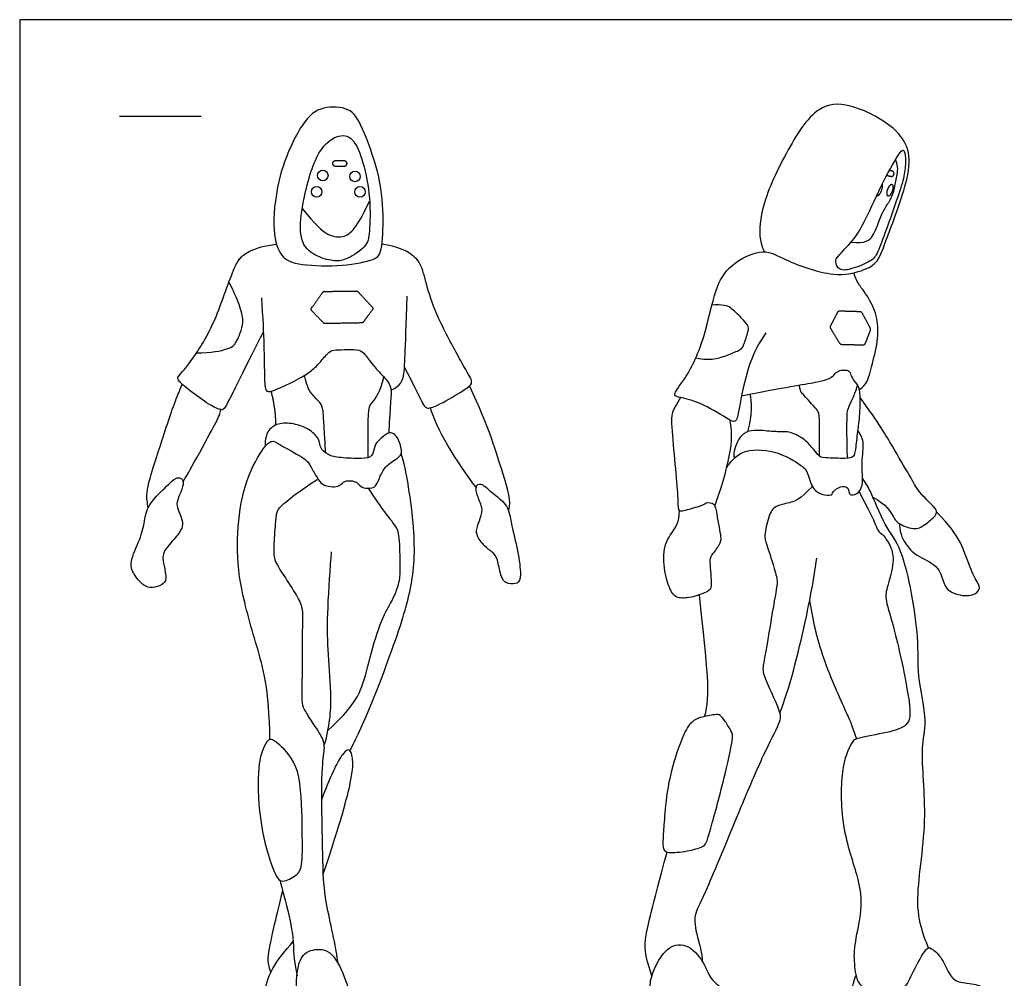
# Model space of a CAD drawing. Units: feet. Extents: x 0 to 21.4, y -2.2 to 6.7.
# Drawn here: x 0 to 6, y 0.8 to 6.7 of the extents above; entities that cross this region are included whole.
import ezdxf

# ---------------------------------------------------------------- set-up
doc = ezdxf.new("R2010")
doc.units = ezdxf.units.FT
doc.header["$MEASUREMENT"] = 0
for name, color, linetype, true_color in [('2D$AG-DETAILS', 7, 'Continuous', 0x66ffff), ('2D$AG-GUIDES', 7, 'Continuous', 0xcccccc), ('2D$AG-POP-CULTURE', 7, 'Continuous', 0x66ccff), ('2D$X-VPRT', 6, 'Continuous', 0xff00ff)]:
    doc.layers.add(name, color=color, linetype=linetype, true_color=true_color)

msp = doc.modelspace()

# ---------------------------------------------------------------- linework, layer by layer
at = {"layer": '2D$AG-DETAILS'}
for centre in [(1.8575, 5.7266), (2.0554, 5.7206), (1.8202, 5.6263), (2.0856, 5.6263)]:
    msp.add_circle(centre, 0.0324, dxfattribs=at)
for points, weights, knots in [([(1.9194, 5.8001), (1.9194, 5.7815), (1.9381, 5.7815), (1.9619, 5.7815), (1.9858, 5.7815), (2.0044, 5.7815), (2.0044, 5.8001), (2.0044, 5.8187), (1.9858, 5.8187), (1.9619, 5.8187), (1.9381, 5.8187), (1.9194, 5.8187), (1.9194, 5.8001)], [1, 0.707106781187, 1, 1, 1, 0.707106781187, 1, 0.707106781188, 1, 1, 1, 0.707106781188, 1], [0, 0, 0, 0.0301434, 0.0301434, 0.0792469, 0.0792469, 0.1093903, 0.1093903, 0.1395337, 0.1395337, 0.1886373, 0.1886373, 0.2187807, 0.2187807, 0.2187807]), ([(5.3146, 5.7274), (5.3265, 5.7244), (5.3384, 5.7215), (5.3545, 5.7175), (5.3585, 5.7336), (5.3626, 5.7498), (5.3464, 5.7538), (5.3385, 5.7558), (5.3307, 5.7577)], [1, 1, 1, 0.707106781186, 1, 0.707106781186, 1, 1, 1], [0.0379497, 0.0379497, 0.0379497, 0.06239838, 0.06239838, 0.08856308, 0.08856308, 0.11472777, 0.11472777, 0.13094156, 0.13094156, 0.13094156]), ([(5.2534, 5.6042), (5.258, 5.6007), (5.2649, 5.6061), (5.2845, 5.6217), (5.2881, 5.6578), (5.289, 5.6673), (5.2873, 5.6736)], [0.856335450826, 0.873738119678, 1, 0.707106781187, 1, 0.900789398077, 0.868789253083], [0.07933484, 0.07933484, 0.07933484, 0.09264788, 0.09264788, 0.1235305, 0.1235305, 0.13399126, 0.13399126, 0.13399126]), ([(5.3524, 5.6506), (5.3557, 5.6837), (5.3376, 5.6694), (5.3196, 5.655), (5.3163, 5.6219), (5.313, 5.5887), (5.3311, 5.6031), (5.3491, 5.6174), (5.3524, 5.6506)], [1, 0.707106781187, 1, 0.707106781187, 1, 0.707106781187, 1, 0.707106781187, 1], [0, 0, 0, 0.0308826, 0.0308826, 0.0617653, 0.0617653, 0.0926479, 0.0926479, 0.1235305, 0.1235305, 0.1235305])]:
    msp.add_rational_spline(points, weights, degree=2, knots=knots, dxfattribs=at)
at = {"layer": '2D$AG-GUIDES'}
msp.add_lwpolyline([(0.6121, 6.0895), (1.1121, 6.0895)], dxfattribs=at)
at = {"layer": '2D$AG-POP-CULTURE'}
for points, knots in [([(4.5725, 4.7617), (4.5335, 4.701), (4.4629, 4.5845), (4.4077, 4.2931), (4.3932, 4.2041), (4.3212, 4.2465), (4.1752, 4.3352), (4.0593, 4.3647), (3.9925, 4.3778), (4.0982, 4.495), (4.2029, 4.7358), (4.2567, 5.0243), (4.3447, 5.1835), (4.5628, 5.288), (4.6938, 5.2024), (4.9838, 5.0998), (5.1532, 5.1362), (5.26, 5.1866), (5.3098, 5.3326), (5.4521, 5.6979), (5.4593, 5.8859), (5.3638, 6.032), (5.0946, 6.1746), (4.8746, 6.1621), (4.6897, 5.8604), (4.5378, 5.5363), (4.5302, 5.3374), (4.5562, 5.2745), (4.5649, 5.2582)], [0, 0, 0, 0, 0.465162, 1.010761, 1.261002, 1.504293, 1.929873, 2.284815, 2.480663, 2.822057, 3.354035, 3.894742, 4.318369, 4.774405, 5.162616, 5.712223, 6.12644, 6.444149, 6.830028, 7.46003, 7.886189, 8.285728, 8.829319, 9.267816, 9.844357, 10.457114, 10.910784, 11.08519, 11.08519, 11.08519, 11.08519]), ([(1.4934, 4.7681), (1.3886, 4.5675), (1.2592, 4.2917), (1.2405, 4.2878), (1.183, 4.3065), (1.0541, 4.3969), (0.9658, 4.4726), (0.968, 4.4907), (1.0064, 4.5329), (1.0629, 4.6069), (1.1342, 4.7133), (1.2098, 4.8691), (1.2581, 5.0094), (1.3228, 5.1822), (1.3513, 5.2222), (1.4011, 5.2645), (1.4981, 5.2971), (1.5736, 5.3058)], [0, 0, 0, 0, 0.137096, 0.274192, 0.411287, 0.548383, 0.685479, 0.822575, 0.959671, 1.096767, 1.233862, 1.370958, 1.508054, 1.64515, 1.782246, 1.919341, 2.046697, 2.046697, 2.046697, 2.046697]), ([(1.0849, 4.6406), (1.174, 4.6389), (1.2966, 4.6647), (1.3273, 4.6994), (1.359, 4.7789), (1.3754, 4.8414), (1.3446, 4.9417), (1.3026, 5.0374), (1.2818, 5.072)], [0.002144, 0.002144, 0.002144, 0.002144, 0.1134959, 0.2269918, 0.3404877, 0.4539835, 0.5674794, 0.6755922, 0.6755922, 0.6755922, 0.6755922]), ([(1.4812, 4.9773), (1.4988, 4.7328), (1.4977, 4.4583), (1.5081, 4.4037), (1.5308, 4.3944), (1.7031, 4.4749), (1.7774, 4.5203), (1.8279, 4.5657), (1.8929, 4.6441), (1.9197, 4.6575), (1.9847, 4.6595), (2.0735, 4.6616), (2.1065, 4.6461), (2.155, 4.576), (2.2334, 4.4883), (2.2883, 4.4344), (2.2703, 4.3299), (2.2622, 4.1479)], [0, 0, 0, 0, 0.125521, 0.251041, 0.376562, 0.502082, 0.627603, 0.753123, 0.878644, 1.004164, 1.129685, 1.255205, 1.380726, 1.506246, 1.631767, 1.757287, 1.877429, 1.877429, 1.877429, 1.877429]), ([(1.8753, 4.0259), (1.8634, 4.2186), (1.8608, 4.2985), (1.8467, 4.33), (1.7849, 4.3902), (1.7632, 4.4261), (1.7454, 4.5015)], [0.0034474, 0.0034474, 0.0034474, 0.0034474, 0.126091, 0.2521821, 0.3782731, 0.5043642, 0.5043642, 0.5043642, 0.5043642]), ([(2.1357, 3.9976), (2.1344, 4.1758), (2.1377, 4.2877), (2.1451, 4.3158), (2.1643, 4.3392), (2.2095, 4.4002), (2.232, 4.4912)], [0.0043217, 0.0043217, 0.0043217, 0.0043217, 0.1310788, 0.2621575, 0.3932363, 0.524315, 0.524315, 0.524315, 0.524315]), ([(0.7876, 3.6898), (0.7824, 3.72), (0.771, 3.7882), (0.8339, 3.9828), (0.9298, 4.2842), (0.977, 4.4012), (0.9909, 4.4331), (0.9971, 4.447)], [0, 0, 0, 0, 0.307803, 0.766867, 1.348834, 1.70161, 1.918614, 1.918614, 1.918614, 1.918614]), ([(4.0505, 4.366), (3.9995, 4.2789), (3.9889, 4.2598), (4.0101, 4.0155), (4.0335, 3.7818), (4.0346, 3.6746), (4.043, 3.665), (4.1602, 3.6976), (4.198, 3.7114), (4.2104, 3.7224), (4.2447, 3.7202), (4.2561, 3.7147), (4.2671, 3.685), (4.2813, 3.5919), (4.3015, 3.5086), (4.2941, 3.4662), (4.2336, 3.3939), (4.2283, 3.3663), (4.2357, 3.2845), (4.2399, 3.2028), (4.2314, 3.1805), (4.1242, 3.1391), (4.0328, 3.1327), (3.9958, 3.1618), (3.9536, 3.272), (3.939, 3.4517), (4.0044, 3.5472), (4.0414, 3.5997), (4.0438, 3.6715)], [-1.445249, -1.445249, -1.445249, -1.445249, -1.284666, -1.124083, -0.963499, -0.802916, -0.642333, -0.48175, -0.340702, -0.340702, -0.340702, -0.274123, -0.207543, -0.207543, -0.079399, 0.020526, 0.12045, 0.220375, 0.320299, 0.420224, 0.520149, 0.620073, 0.719998, 0.819922, 0.919847, 1.019771, 1.119696, 1.21962, 1.21962, 1.21962, 1.21962]), ([(1.001, 3.8496), (1.0122, 3.8678), (1.0359, 3.9048), (1.15, 4.116), (1.2269, 4.2535), (1.2293, 4.2809), (1.2312, 4.2921)], [0, 0, 0, 0, 0.256797, 0.758213, 1.161148, 1.348703, 1.348703, 1.348703, 1.348703]), ([(4.26, 3.7012), (4.2623, 3.708), (4.2768, 3.7479), (4.3143, 3.8506), (4.3599, 4.0513), (4.3684, 4.1321), (4.3554, 4.227)], [1.5738235, 1.5738235, 1.5738235, 1.5738235, 1.5987931, 1.6987177, 1.7986422, 1.8985668, 1.8985668, 1.8985668, 1.8985668]), ([(1.5336, 2.2703), (1.5295, 2.5836), (1.4544, 2.8371), (1.3359, 3.2447), (1.3296, 3.5339), (1.369, 3.8371), (1.4926, 4.0676), (1.5512, 4.1071), (1.5741, 4.0867), (1.7525, 3.9912), (1.7741, 3.9606), (1.8149, 3.8867), (1.8467, 3.8358), (1.89, 3.8192), (1.9448, 3.8179), (1.9716, 3.8332), (1.9958, 3.86), (2.0582, 3.8536), (2.0747, 3.8371), (2.104, 3.8078), (2.1639, 3.8116), (2.1862, 3.8222), (2.218, 3.9103), (2.2545, 3.9556), (2.3398, 4.0077), (2.3432, 4.0368), (2.3249, 4.112), (2.2904, 4.1485), (2.2604, 4.1545), (2.1983, 4.1032), (2.1733, 4.072), (2.1645, 4.0016), (2.1097, 3.9895), (1.9546, 3.9962), (1.8897, 4.0104), (1.8375, 4.0565), (1.8409, 4.1079), (1.7868, 4.1661), (1.692, 4.2074), (1.5904, 4.2129), (1.5249, 4.1766), (1.5031, 4.1149), (1.5046, 4.0662)], [0, 0, 0, 0, 0.109754, 0.219508, 0.329262, 0.439016, 0.54877, 0.658524, 0.768278, 0.878032, 0.987786, 1.09754, 1.207294, 1.317048, 1.426802, 1.536557, 1.646311, 1.756065, 1.865819, 1.975573, 2.085327, 2.195081, 2.304835, 2.414589, 2.524343, 2.634097, 2.743851, 2.853605, 2.963359, 3.073113, 3.182867, 3.292621, 3.402375, 3.512129, 3.621883, 3.731637, 3.841391, 3.951145, 4.060899, 4.170653, 4.280407, 4.370581, 4.370581, 4.370581, 4.370581]), ([(4.3327, 3.9349), (4.3452, 3.9567), (4.3797, 3.9967), (4.4541, 4.0538), (4.6554, 4.0409), (4.798, 3.9458), (4.8273, 3.9159), (4.853, 3.8174), (4.8845, 3.7903), (4.9129, 3.771), (4.9788, 3.764), (4.9794, 3.7843), (5.0265, 3.8266), (5.0847, 3.8198), (5.0791, 3.7611), (5.1385, 3.773), (5.1751, 3.8297), (5.1537, 3.9697), (5.1824, 4.0912), (5.1511, 4.1432), (5.1359, 4.1655)], [0, 0, 0, 0, 0.274537, 0.569187, 1.014703, 1.420079, 1.62637, 1.93627, 2.136299, 2.326439, 2.565793, 2.686207, 2.930438, 3.144765, 3.345077, 3.548359, 3.795511, 4.169753, 4.521169, 4.805643, 4.805643, 4.805643, 4.805643]), ([(5.5712, 0.9933), (5.5577, 1.0231), (5.5321, 1.09), (5.4807, 1.2906), (5.5756, 1.7691), (5.514, 2.2113), (5.5691, 2.3758), (5.4956, 2.6764), (5.5191, 2.8869), (5.4261, 3.4356), (5.3004, 3.5706), (5.2188, 3.7937), (5.1825, 3.8448), (5.1656, 3.8714)], [0, 0, 0, 0, 0.313465, 0.752953, 1.460014, 2.121868, 2.540032, 3.066612, 3.556629, 4.28214, 4.72886, 5.196693, 5.504072, 5.504072, 5.504072, 5.504072]), ([(4.8586, 3.8209), (4.779, 3.7391), (4.7344, 3.7232), (4.6303, 3.703), (4.5963, 3.6616), (4.5613, 3.5172), (4.5719, 3.4842), (4.6261, 3.3207), (4.6476, 3.2336), (4.6346, 3.1834), (4.5634, 2.7479), (4.5472, 2.6913), (4.5925, 2.5909), (4.6622, 2.4372), (4.667, 2.3854), (4.564, 2.1955), (4.4215, 1.8621), (4.1933, 1.3036), (4.1334, 1.2049), (4.1365, 1.1076), (4.1866, 0.9517), (4.1837, 0.9106)], [0, 0, 0, 0, 0.171719, 0.343437, 0.515156, 0.686874, 0.858593, 1.030311, 1.20203, 1.373749, 1.545467, 1.717186, 1.888904, 2.060623, 2.232341, 2.40406, 2.575778, 2.747497, 2.919216, 3.090934, 3.246602, 3.246602, 3.246602, 3.246602]), ([(5.1444, 3.7882), (5.2367, 3.6161), (5.2596, 3.5376), (5.2871, 3.5349), (5.3212, 3.4816), (5.3383, 3.4542), (5.3645, 3.3667), (5.316, 3.1972), (5.2989, 3.133), (5.3606, 2.9662), (5.4709, 2.4485), (5.4486, 2.3501), (5.3279, 2.3132), (5.1129, 2.2763), (5.1037, 2.2558), (5.029, 2.1136), (5.0342, 1.7036), (5.1575, 1.3933), (5.1588, 1.1965), (5.1096, 0.9988), (5.1145, 0.8858), (5.1355, 0.7356), (5.3065, 0.7333), (5.4324, 0.7583), (5.4364, 0.7645), (5.5204, 0.9353), (5.5623, 0.9937), (5.5803, 0.9978), (5.6483, 0.9437), (5.6982, 0.827), (5.7422, 0.7791), (5.8721, 0.7728), (5.926, 0.7395), (5.932, 0.6687), (5.9081, 0.5978), (5.8621, 0.5895), (5.6483, 0.5895), (5.4264, 0.5895), (5.1467, 0.5895), (5.1091, 0.5895), (5.0981, 0.6784), (5.1017, 0.753), (5.1255, 0.8239)], [0, 0, 0, 0, 0.136726, 0.273452, 0.410178, 0.546905, 0.683631, 0.820357, 0.957083, 1.093809, 1.230535, 1.367261, 1.503988, 1.640714, 1.77744, 1.914166, 2.050892, 2.187618, 2.324344, 2.461071, 2.597797, 2.734523, 2.871249, 3.007975, 3.144701, 3.281427, 3.418154, 3.55488, 3.691606, 3.828332, 3.965058, 4.101784, 4.23851, 4.375237, 4.511963, 4.648689, 4.785415, 4.922141, 5.058867, 5.195593, 5.33232, 5.442323, 5.442323, 5.442323, 5.442323]), ([(4.8415, 3.1211), (4.8607, 3.0022), (4.907, 2.7841), (5.0599, 2.4489), (5.0961, 2.3685), (5.1196, 2.304), (5.1294, 2.2737)], [0, 0, 0, 0, 0.601034, 1.19441, 1.492178, 1.801104, 1.801104, 1.801104, 1.801104])]:
    msp.add_open_spline(points, degree=3, knots=knots, dxfattribs=at)
for points, degree in [([(2.2154, 5.2775), (2.2063, 5.2323), (2.1794, 5.2082), (1.9525, 5.1649), (1.679, 5.1793), (1.5913, 5.2319), (1.5439, 5.3929), (1.582, 5.7437), (1.7368, 6.0728), (1.8534, 6.1533), (2.0298, 6.1451), (2.0938, 6.0429), (2.2063, 5.7447), (2.2341, 5.4795), (2.2245, 5.3227), (2.2154, 5.2775)], 3), ([(2.1038, 5.8033), (2.0856, 5.8672), (2.0426, 5.9692), (1.9482, 5.9817), (1.8128, 5.8814), (1.7167, 5.5011), (1.7159, 5.2989), (1.8281, 5.2236), (1.9365, 5.1978), (2.0015, 5.2082), (2.1304, 5.2917), (2.1449, 5.3629), (2.1521, 5.5858), (2.122, 5.7394), (2.1038, 5.8033)], 3), ([(5.4293, 5.8133), (5.4292, 5.8393), (5.4239, 5.8849), (5.4042, 5.8911), (5.2987, 5.7037), (5.1728, 5.4316), (5.1265, 5.3475), (5.008, 5.2239), (4.9967, 5.2053), (5.0176, 5.1393), (5.1005, 5.1511), (5.2241, 5.2019), (5.258, 5.2454), (5.3054, 5.3797), (5.3856, 5.5998), (5.4245, 5.7285), (5.4294, 5.7872), (5.4293, 5.8133)], 3), ([(5.0948, 5.3173), (5.1869, 5.3086), (5.2326, 5.3492), (5.2699, 5.4553), (5.2998, 5.5242), (5.3438, 5.584), (5.3619, 5.6438), (5.3748, 5.7195), (5.3878, 5.7804), (5.3684, 5.8249)], 3), ([(1.7315, 5.5243), (1.8116, 5.4248), (1.8931, 5.3485), (1.9943, 5.3454), (2.0593, 5.4011), (2.1129, 5.5043), (2.1447, 5.5697)], 3), ([(2.3583, 4.5496), (2.4087, 4.4567), (2.4758, 4.3123), (2.4975, 4.2927), (2.579, 4.3236), (2.7585, 4.4309), (2.7812, 4.4619), (2.7286, 4.5424), (2.5676, 4.8385), (2.5006, 5.0211), (2.4686, 5.1687), (2.4201, 5.2399), (2.3159, 5.2925), (2.2199, 5.3052)], 3), ([(5.1462, 4.4124), (5.1937, 4.4462), (5.207, 4.5082), (5.2557, 4.6747), (5.2662, 4.8196), (5.2272, 4.9465), (5.1415, 5.0607), (5.1219, 5.0928), (5.1133, 5.1302)], 3), ([(2.2755, 4.4101), (2.3373, 4.4403), (2.3591, 4.4946), (2.3624, 4.6192), (2.3749, 4.9877)], 3), ([(4.1441, 4.6089), (4.1929, 4.5998), (4.2601, 4.5969), (4.3414, 4.6274), (4.4244, 4.6601), (4.4351, 4.6771), (4.4701, 4.7826), (4.4678, 4.8018), (4.4306, 4.8509), (4.3476, 4.9254), (4.3301, 4.9288), (4.2674, 4.9356), (4.2422, 4.931)], 3), ([(4.4244, 4.3764), (4.6918, 4.4295), (4.9244, 4.4635), (4.9785, 4.489), (5.0051, 4.5219), (5.031, 4.5353), (5.0745, 4.5347), (5.0908, 4.5229), (5.0976, 4.4856), (5.1422, 4.436), (5.1517, 4.3957), (5.1482, 4.2375), (5.1322, 4.1511), (5.1217, 4.0208), (5.1064, 3.9992), (5.082, 3.9909), (4.9141, 3.9957), (4.9022, 4.0055), (4.8667, 4.0445), (4.8179, 4.1086), (4.7174, 4.162), (4.6546, 4.1526), (4.5367, 4.1663), (4.4636, 4.1638), (4.4034, 4.1233), (4.3716, 4.0278), (4.3802, 3.9934)], 3), ([(2.7564, 4.4364), (2.8742, 4.186), (2.9748, 3.8498), (3.0117, 3.7338), (2.9953, 3.6747)], 3), ([(4.9013, 4.0074), (4.9025, 4.1866), (4.9016, 4.2726), (4.8896, 4.2881), (4.8431, 4.3397), (4.7847, 4.4034), (4.7847, 4.4094), (4.779, 4.4424)], 3), ([(5.0736, 3.9936), (5.0685, 4.172), (5.0728, 4.2778), (5.0737, 4.2898), (5.1064, 4.3638), (5.1262, 4.4068), (5.1354, 4.439)], 3), ([(1.5704, 4.198), (1.5695, 4.3036), (1.541, 4.4045)], 2), ([(4.4618, 4.1561), (4.4989, 4.2773), (4.4774, 4.3868)], 2), ([(5.2295, 3.7557), (5.3149, 3.7084), (5.3579, 3.625), (5.3837, 3.5914), (5.4955, 3.5484), (5.554, 3.5914), (5.6306, 3.6517), (5.6142, 3.6912), (5.5067, 3.7859), (5.4637, 3.8753), (5.3493, 4.0629), (5.2701, 4.2039), (5.1497, 4.3675)], 3), ([(2.7984, 3.8155), (2.6818, 3.9619), (2.5455, 4.1911), (2.5181, 4.3031)], 3), ([(2.0245, 2.2014), (2.1167, 2.3795), (2.2944, 2.8387), (2.4107, 3.2067), (2.4327, 3.5196), (2.3698, 3.9301), (2.339, 4.0216)], 3), ([(1.001, 3.8496), (0.9982, 3.8672), (0.971, 3.8918), (0.895, 3.8183), (0.7805, 3.7034), (0.7671, 3.6126), (0.7423, 3.5012), (0.665, 3.3485), (0.7052, 3.2722), (0.7609, 3.2082), (0.8115, 3.1968), (0.8765, 3.2164), (0.9033, 3.2495), (0.8827, 3.3382), (0.8744, 3.3991), (0.8909, 3.4372), (0.9797, 3.5332), (1.0003, 3.5776), (0.9972, 3.6199), (0.9673, 3.6859), (0.959, 3.7199), (0.9879, 3.786), (1.0038, 3.8319), (1.001, 3.8496)], 3), ([(1.9511, 0.8981), (1.9394, 1.0086), (1.8621, 1.2955), (1.859, 1.5256), (1.8461, 2.055), (1.8674, 2.1974), (1.8706, 2.2634), (1.7998, 2.3656), (1.7479, 2.449), (1.7306, 2.4836), (1.7322, 2.5716), (1.7338, 2.9884), (1.7385, 3.0765), (1.7055, 3.1441), (1.6158, 3.284), (1.5561, 3.3705), (1.5592, 3.4555), (1.5702, 3.6284), (1.5781, 3.6756), (1.6111, 3.7118), (1.7102, 3.7904), (1.8234, 3.8643)], 3), ([(1.8899, 2.327), (2.016, 2.4424), (2.1025, 2.5713), (2.1418, 2.7632), (2.222, 3.0274), (2.2818, 3.1107), (2.3337, 3.2428), (2.3321, 3.3167), (2.3305, 3.5306), (2.3054, 3.5809), (2.2267, 3.6769), (2.137, 3.8106)], 3), ([(2.9836, 3.6998), (2.9661, 3.7286), (2.9041, 3.7727), (2.8321, 3.8434), (2.7977, 3.8332), (2.7939, 3.7848), (2.836, 3.6969), (2.836, 3.6549), (2.7952, 3.5581), (2.8016, 3.5173), (2.8512, 3.446), (2.9124, 3.4128), (2.9328, 3.3593), (2.9531, 3.2434), (2.9926, 3.223), (3.0563, 3.2218), (3.0754, 3.2638), (3.0563, 3.4243), (3.0092, 3.6001), (3.0011, 3.671), (2.9836, 3.6998)], 3), ([(5.3902, 3.5945), (5.3982, 3.5191), (5.43, 3.4684), (5.4859, 3.3978), (5.6365, 3.3376), (5.6589, 3.2301), (5.6984, 3.1656), (5.8292, 3.1415), (5.8842, 3.1828), (5.886, 3.2129), (5.8309, 3.2946), (5.775, 3.4813), (5.7001, 3.5802), (5.62, 3.6645)], 3), ([(1.8667, 2.2354), (1.9052, 2.3609), (1.9131, 2.5638), (1.8863, 2.8248), (1.8847, 3.0513), (1.9036, 3.3234), (1.9115, 3.4209)], 3), ([(4.6586, 2.4309), (4.7145, 2.5719), (4.8312, 3.0256), (4.8797, 3.3311), (4.885, 3.3809)], 3), ([(4.198, 2.4112), (4.2374, 2.5417), (4.2147, 2.6938), (4.1666, 3.1567)], 3), ([(4.3661, 2.2573), (4.3598, 2.2143), (4.3263, 2.0578), (4.2163, 1.6499), (4.1985, 1.6127), (4.0949, 1.5851), (3.9621, 1.5706), (3.9395, 1.5997), (3.9443, 1.6887), (3.9524, 1.8004), (3.9751, 2.0335), (4.0625, 2.2974), (4.111, 2.3767), (4.1661, 2.4074), (4.2723, 2.4246), (4.2903, 2.4246), (4.323, 2.3859), (4.3643, 2.3162), (4.3724, 2.3004), (4.3661, 2.2573)], 3), ([(1.7018, 2.0735), (1.7277, 1.9855), (1.7316, 1.7254), (1.7355, 1.4885), (1.7044, 1.44), (1.6035, 1.3837), (1.5588, 1.4419), (1.4695, 1.7351), (1.452, 2.104), (1.4986, 2.2379), (1.5316, 2.2826), (1.5763, 2.2535), (1.6759, 2.1616), (1.7018, 2.0735)], 3), ([(1.8609, 1.4452), (1.9704, 1.774), (2.0459, 2.0571), (2.0412, 2.1656), (2.0254, 2.2112), (1.9924, 2.2096), (1.9138, 2.0744), (1.8516, 1.9046)], 3), ([(3.8744, 0.8215), (3.8282, 0.956), (3.8282, 1.0495), (3.8739, 1.2279), (3.9679, 1.58)], 3), ([(1.5952, 1.4074), (1.6619, 1.1634), (1.6836, 0.9983), (1.6763, 0.9447), (1.6997, 0.822)], 3), ([(1.5398, 0.8446), (1.5143, 0.9106), (1.5285, 0.9798), (1.5725, 1.1859), (1.6128, 1.342)], 3), ([(1.7573, 0.5898), (1.6166, 0.5895), (1.5049, 0.5895), (1.4908, 0.6999), (1.5364, 0.8682), (1.626, 0.9751), (1.676, 1.0315)], 3), ([(1.9245, 0.9381), (1.8921, 0.9779), (1.8248, 0.9934), (1.7122, 0.9585), (1.6928, 0.7702), (1.6928, 0.5895), (1.7665, 0.5895), (1.9063, 0.5895), (2.0151, 0.5895), (2.0267, 0.644), (2.0189, 0.7546), (1.9568, 0.8983), (1.9245, 0.9381)], 3), ([(4.1947, 0.8923), (4.1731, 0.9308), (4.0997, 1.0279), (3.9715, 1.0074), (3.8971, 0.886), (3.855, 0.7792), (3.876, 0.6578), (3.876, 0.5895), (3.9942, 0.5895), (4.0881, 0.5895), (4.2402, 0.5895), (4.326, 0.5895), (4.3357, 0.6513), (4.3357, 0.7322), (4.2289, 0.797), (4.2162, 0.8538), (4.1947, 0.8923)], 3)]:
    msp.add_open_spline(points, degree=degree, dxfattribs=at)
for points, weights, knots in [([(1.7894, 4.9153), (1.7824, 4.9055), (1.7908, 4.8968), (1.8264, 4.8601), (1.862, 4.8233), (1.8663, 4.8188), (1.8726, 4.8189), (1.9837, 4.8208), (2.0948, 4.8228), (2.1019, 4.8229), (2.1062, 4.8286), (2.1336, 4.8656), (2.1611, 4.9026), (2.1682, 4.9122), (2.16, 4.9211), (2.1169, 4.9674), (2.0738, 5.0138), (2.0694, 5.0185), (2.063, 5.0184), (1.9659, 5.0172), (1.8689, 5.0159), (1.8616, 5.0158), (1.8573, 5.0099), (1.8234, 4.9626), (1.7894, 4.9153)], [1, 0.767382970719, 1, 1, 1, 0.917417628209, 1, 1, 1, 0.897176861151, 1, 1, 1, 0.768775108475, 1, 1, 1, 0.91416337235, 1, 1, 1, 0.892652473182, 1, 1, 1], [0, 0, 0, 0.0207486, 0.0207486, 0.1260094, 0.1260094, 0.138209, 0.138209, 0.3669294, 0.3669294, 0.3805659, 0.3805659, 0.4753852, 0.4753852, 0.496069, 0.496069, 0.6264517, 0.6264517, 0.6388928, 0.6388928, 0.8386938, 0.8386938, 0.8526327, 0.8526327, 0.9724618, 0.9724618, 0.9724618]), ([(5.0382, 4.6918), (5.0291, 4.6921), (5.0244, 4.6998), (4.9973, 4.7442), (4.9702, 4.7886), (4.9653, 4.7965), (4.9696, 4.8048), (4.9904, 4.8455), (5.0113, 4.8861), (5.0161, 4.8955), (5.0266, 4.8951), (5.0884, 4.8933), (5.1501, 4.8914), (5.1597, 4.8912), (5.1643, 4.8827), (5.189, 4.837), (5.2137, 4.7913), (5.2174, 4.7845), (5.2145, 4.7773), (5.1992, 4.7381), (5.1838, 4.699), (5.1795, 4.6881), (5.1678, 4.6884), (5.103, 4.6901), (5.0382, 4.6918)], [1, 0.87851924412, 1, 1, 1, 0.872103956146, 1, 1, 1, 0.845470980905, 1, 1, 1, 0.866453931514, 1, 1, 1, 0.906929747357, 1, 1, 1, 0.818908267391, 1, 1, 1], [0, 0, 0, 0.0165918, 0.0165918, 0.1284082, 0.1284082, 0.145442, 0.145442, 0.2367636, 0.2367636, 0.255531, 0.255531, 0.3791379, 0.3791379, 0.3965524, 0.3965524, 0.5004633, 0.5004633, 0.5149501, 0.5149501, 0.5990549, 0.5990549, 0.6194193, 0.6194193, 0.7455588, 0.7455588, 0.7455588])]:
    msp.add_rational_spline(points, weights, degree=2, knots=knots, dxfattribs=at)
at = {"layer": '2D$X-VPRT'}
msp.add_lwpolyline([(0, 0), (10.6918, 0), (10.6918, 6.6812), (0, 6.6812)], close=True, dxfattribs=at)

doc.saveas('drawing.dxf')
